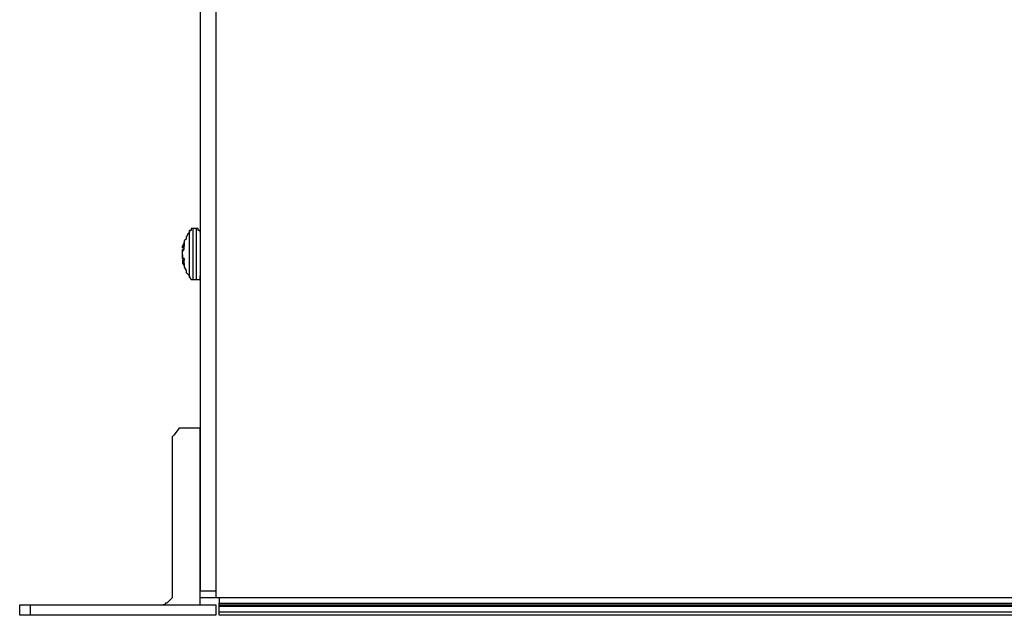
# Model space of a CAD drawing. Units: inches. Extents: x 0 to 22.5, y 0 to 12.5.
# Drawn here: x 1.3 to 2, y 10 to 10.5 of the extents above; entities that cross this region are included whole.
import ezdxf

# ---------------------------------------------------------------- set-up
doc = ezdxf.new("R2010")
doc.units = ezdxf.units.IN
doc.header["$MEASUREMENT"] = 0
doc.layers.add('Layer 1', color=7, linetype='Continuous', lineweight=0)

msp = doc.modelspace()

# ---------------------------------------------------------------- linework, layer by layer
at = {"layer": 'Layer 1', "color": 18, "lineweight": 25, "true_color": 0x000000}
for points in [[(1.41847, 10.76948), (1.41847, 10.76948), (1.41847, 10.03615), (1.41847, 10.03615)], [(1.40597, 10.76393), (1.40597, 10.76393), (1.40597, 10.04171), (1.40597, 10.04171)], [(1.41847, 10.76393), (1.41847, 10.76393), (1.41847, 10.04171), (1.41847, 10.04171)], [(1.40319, 10.32921), (1.40319, 10.32921), (1.40041, 10.32921), (1.40041, 10.32921)], [(1.39208, 10.31393), (1.39208, 10.31393), (1.39208, 10.31532), (1.39208, 10.31532)], [(1.39208, 10.31532), (1.39208, 10.31532), (1.39347, 10.31393), (1.39347, 10.31393)], [(1.39208, 10.31393), (1.39208, 10.31393), (1.39347, 10.31393), (1.39347, 10.31393)], [(1.39208, 10.31393), (1.39208, 10.31393), (1.39347, 10.31393), (1.39347, 10.31393)], [(1.39208, 10.31393), (1.39208, 10.31393), (1.39208, 10.31393), (1.39208, 10.31393)], [(1.39208, 10.31393), (1.39208, 10.31393), (1.39208, 10.31393), (1.39208, 10.31393)], [(1.39208, 10.31393), (1.39208, 10.31393), (1.39208, 10.31393), (1.39208, 10.31393)], [(1.39347, 10.31393), (1.39347, 10.31393), (1.39208, 10.31393), (1.39208, 10.31393)], [(1.39208, 10.31393), (1.39208, 10.31393), (1.39347, 10.31393), (1.39347, 10.31393)], [(1.39208, 10.31115), (1.39208, 10.31115), (1.39208, 10.31115), (1.39208, 10.31115)], [(1.39208, 10.31115), (1.39208, 10.31115), (1.39208, 10.31115), (1.39208, 10.31115)], [(1.39208, 10.30976), (1.39208, 10.30976), (1.39208, 10.30976), (1.39208, 10.30976)], [(1.39208, 10.30837), (1.39208, 10.30837), (1.39208, 10.30837), (1.39208, 10.30837)], [(1.39208, 10.30837), (1.39208, 10.30837), (1.39208, 10.30837), (1.39208, 10.30837)], [(1.39208, 10.30837), (1.39208, 10.30837), (1.39208, 10.30837), (1.39208, 10.30837)], [(1.39208, 10.30837), (1.39208, 10.30837), (1.39208, 10.30837), (1.39208, 10.30837)], [(1.39208, 10.30837), (1.39208, 10.30837), (1.39208, 10.30837), (1.39208, 10.30837)], [(1.39208, 10.30698), (1.39208, 10.30698), (1.39208, 10.30698), (1.39208, 10.30698)], [(1.39208, 10.3056), (1.39208, 10.3056), (1.39208, 10.3056), (1.39208, 10.3056)], [(1.39208, 10.3056), (1.39208, 10.3056), (1.39208, 10.3056), (1.39208, 10.3056)], [(1.39208, 10.3056), (1.39208, 10.3056), (1.39208, 10.3056), (1.39208, 10.3056)], [(1.39347, 10.30421), (1.39347, 10.30421), (1.39208, 10.30421), (1.39208, 10.30421)], [(1.39347, 10.30421), (1.39347, 10.30421), (1.39208, 10.30421), (1.39208, 10.30421)], [(1.39208, 10.30421), (1.39208, 10.30421), (1.39208, 10.30421), (1.39208, 10.30421)], [(1.39208, 10.30421), (1.39208, 10.30421), (1.39208, 10.30421), (1.39208, 10.30421)], [(1.39347, 10.30421), (1.39347, 10.30421), (1.39208, 10.30421), (1.39208, 10.30421)], [(1.39347, 10.30421), (1.39347, 10.30421), (1.39208, 10.30421), (1.39208, 10.30421)], [(1.39208, 10.30282), (1.39208, 10.30282), (1.39208, 10.30282), (1.39208, 10.30282)], [(1.39347, 10.30282), (1.39347, 10.30282), (1.39208, 10.30282), (1.39208, 10.30282)], [(1.39208, 10.30282), (1.39208, 10.30282), (1.39347, 10.30282), (1.39347, 10.30282)], [(1.40041, 10.28893), (1.40041, 10.28893), (1.40319, 10.28893), (1.40319, 10.28893)], [(1.3893, 10.17087), (1.3893, 10.17087), (1.38514, 10.16532), (1.38514, 10.16532)], [(1.40597, 10.17087), (1.40597, 10.17087), (1.39208, 10.17087), (1.39208, 10.17087)], [(1.40597, 10.0306), (1.40597, 10.0306), (1.40597, 10.17087), (1.40597, 10.17087)], [(1.38375, 10.16393), (1.38375, 10.16393), (1.38375, 10.03754), (1.38375, 10.03754)], [(1.38375, 10.03615), (1.38375, 10.03615), (1.37958, 10.03198), (1.37958, 10.03198)], [(1.40597, 10.04171), (1.40597, 10.04171), (1.41847, 10.04171), (1.41847, 10.04171)], [(1.41847, 10.03615), (1.41847, 10.03615), (1.40597, 10.03615), (1.40597, 10.03615)], [(9.16782, 10.03615), (9.16782, 10.03615), (1.41847, 10.03615), (1.41847, 10.03615)], [(1.42125, 10.03615), (1.42125, 10.03615), (1.42125, 10.03198), (1.42125, 10.03198)], [(1.26291, 10.02226), (1.26291, 10.02226), (1.26291, 10.0306), (1.26291, 10.0306)], [(1.27125, 10.0306), (1.27125, 10.0306), (1.27125, 10.02226), (1.27125, 10.02226)], [(1.27125, 10.0306), (1.27125, 10.0306), (1.41847, 10.0306), (1.41847, 10.0306)], [(1.41847, 10.0306), (1.41847, 10.0306), (1.41847, 10.02226), (1.41847, 10.02226)], [(1.42125, 10.03198), (1.42125, 10.03198), (9.16504, 10.03198), (9.16504, 10.03198)], [(1.42125, 10.0306), (1.42125, 10.0306), (9.16504, 10.0306), (9.16504, 10.0306)], [(9.16504, 10.02921), (9.16504, 10.02921), (1.42125, 10.02921), (1.42125, 10.02921)], [(1.42125, 10.02504), (1.42125, 10.02504), (1.42125, 10.02921), (1.42125, 10.02921)], [(1.41847, 10.02226), (1.41847, 10.02226), (1.27125, 10.02226), (1.27125, 10.02226)], [(1.42125, 10.02504), (1.42125, 10.02504), (9.16504, 10.02504), (9.16504, 10.02504)], [(9.16504, 10.02226), (9.16504, 10.02226), (1.42125, 10.02226), (1.42125, 10.02226)]]:
    msp.add_open_spline(points, degree=3, dxfattribs=at)
for points, knots in [([(1.39764, 10.32782), (1.39764, 10.32782), (1.39764, 10.32643), (1.39764, 10.32643), (1.39764, 10.32643), (1.39625, 10.32504), (1.39625, 10.32504), (1.39625, 10.32504), (1.39486, 10.32226), (1.39486, 10.32226), (1.39486, 10.32226), (1.39486, 10.32087), (1.39486, 10.32087), (1.39486, 10.32087), (1.39347, 10.31948), (1.39347, 10.31948), (1.39347, 10.31948), (1.39347, 10.31809), (1.39347, 10.31809), (1.39347, 10.31809), (1.39208, 10.31532), (1.39208, 10.31532), (1.39208, 10.31532), (1.39208, 10.31393), (1.39208, 10.31393)], [0, 0, 0, 0, 1, 1, 1, 2, 2, 2, 3, 3, 3, 4, 4, 4, 5, 5, 5, 6, 6, 6, 7, 7, 7, 8, 8, 8, 8]), ([(1.40041, 10.32921), (1.40041, 10.32921), (1.40041, 10.32921), (1.40041, 10.32921), (1.40041, 10.32921), (1.39902, 10.32921), (1.39902, 10.32921), (1.39902, 10.32921), (1.39902, 10.32782), (1.39902, 10.32782), (1.39902, 10.32782), (1.39764, 10.32782), (1.39764, 10.32782)], [0, 0, 0, 0, 1, 1, 1, 2, 2, 2, 3, 3, 3, 4, 4, 4, 4]), ([(1.39764, 10.29032), (1.39764, 10.29032), (1.39764, 10.29032), (1.39764, 10.29032), (1.39764, 10.29032), (1.39764, 10.29171), (1.39764, 10.29171), (1.39764, 10.29171), (1.39764, 10.29587), (1.39764, 10.29587), (1.39764, 10.29587), (1.39764, 10.30004), (1.39764, 10.30004), (1.39764, 10.30004), (1.39764, 10.3056), (1.39764, 10.3056), (1.39764, 10.3056), (1.39764, 10.31254), (1.39764, 10.31254), (1.39764, 10.31254), (1.39764, 10.31809), (1.39764, 10.31809), (1.39764, 10.31809), (1.39764, 10.32226), (1.39764, 10.32226), (1.39764, 10.32226), (1.39764, 10.32643), (1.39764, 10.32643), (1.39764, 10.32643), (1.39764, 10.32782), (1.39764, 10.32782)], [0, 0, 0, 0, 1, 1, 1, 2, 2, 2, 3, 3, 3, 4, 4, 4, 5, 5, 5, 6, 6, 6, 7, 7, 7, 8, 8, 8, 9, 9, 9, 10, 10, 10, 10]), ([(1.40041, 10.28893), (1.40041, 10.28893), (1.40041, 10.28893), (1.40041, 10.28893), (1.40041, 10.28893), (1.40041, 10.29032), (1.40041, 10.29032), (1.40041, 10.29032), (1.40041, 10.2931), (1.40041, 10.2931), (1.40041, 10.2931), (1.40041, 10.29865), (1.40041, 10.29865), (1.40041, 10.29865), (1.40041, 10.30421), (1.40041, 10.30421), (1.40041, 10.30421), (1.40041, 10.30976), (1.40041, 10.30976), (1.40041, 10.30976), (1.40041, 10.31532), (1.40041, 10.31532), (1.40041, 10.31532), (1.40041, 10.32087), (1.40041, 10.32087), (1.40041, 10.32087), (1.40041, 10.32504), (1.40041, 10.32504), (1.40041, 10.32504), (1.40041, 10.32782), (1.40041, 10.32782), (1.40041, 10.32782), (1.40041, 10.32921), (1.40041, 10.32921)], [0, 0, 0, 0, 1, 1, 1, 2, 2, 2, 3, 3, 3, 4, 4, 4, 5, 5, 5, 6, 6, 6, 7, 7, 7, 8, 8, 8, 9, 9, 9, 10, 10, 10, 11, 11, 11, 11]), ([(1.40597, 10.32643), (1.40597, 10.32643), (1.40597, 10.32643), (1.40597, 10.32643), (1.40597, 10.32643), (1.40597, 10.32782), (1.40597, 10.32782), (1.40597, 10.32782), (1.40458, 10.32782), (1.40458, 10.32782), (1.40458, 10.32782), (1.40458, 10.32921), (1.40458, 10.32921), (1.40458, 10.32921), (1.40319, 10.32921), (1.40319, 10.32921)], [0, 0, 0, 0, 1, 1, 1, 2, 2, 2, 3, 3, 3, 4, 4, 4, 5, 5, 5, 5]), ([(1.40319, 10.28893), (1.40319, 10.28893), (1.40319, 10.28893), (1.40319, 10.28893), (1.40319, 10.28893), (1.40319, 10.29032), (1.40319, 10.29032), (1.40319, 10.29032), (1.40319, 10.2931), (1.40319, 10.2931), (1.40319, 10.2931), (1.40319, 10.29865), (1.40319, 10.29865), (1.40319, 10.29865), (1.40319, 10.30421), (1.40319, 10.30421), (1.40319, 10.30421), (1.40319, 10.30976), (1.40319, 10.30976), (1.40319, 10.30976), (1.40319, 10.31532), (1.40319, 10.31532), (1.40319, 10.31532), (1.40319, 10.32087), (1.40319, 10.32087), (1.40319, 10.32087), (1.40319, 10.32504), (1.40319, 10.32504), (1.40319, 10.32504), (1.40319, 10.32782), (1.40319, 10.32782), (1.40319, 10.32782), (1.40319, 10.32921), (1.40319, 10.32921)], [0, 0, 0, 0, 1, 1, 1, 2, 2, 2, 3, 3, 3, 4, 4, 4, 5, 5, 5, 6, 6, 6, 7, 7, 7, 8, 8, 8, 9, 9, 9, 10, 10, 10, 11, 11, 11, 11]), ([(1.39347, 10.31809), (1.39347, 10.31809), (1.39347, 10.31809), (1.39347, 10.31809), (1.39347, 10.31809), (1.39347, 10.31671), (1.39347, 10.31671), (1.39347, 10.31671), (1.39347, 10.31532), (1.39347, 10.31532), (1.39347, 10.31532), (1.39208, 10.31532), (1.39208, 10.31532)], [0, 0, 0, 0, 1, 1, 1, 2, 2, 2, 3, 3, 3, 4, 4, 4, 4]), ([(1.39347, 10.31532), (1.39347, 10.31532), (1.39347, 10.31532), (1.39347, 10.31532), (1.39347, 10.31532), (1.39347, 10.31671), (1.39347, 10.31671), (1.39347, 10.31671), (1.39347, 10.31809), (1.39347, 10.31809)], [0, 0, 0, 0, 1, 1, 1, 2, 2, 2, 3, 3, 3, 3]), ([(1.39208, 10.31115), (1.39208, 10.31115), (1.39208, 10.31115), (1.39208, 10.31115), (1.39208, 10.31115), (1.39347, 10.31254), (1.39347, 10.31254), (1.39347, 10.31254), (1.39347, 10.31393), (1.39347, 10.31393), (1.39347, 10.31393), (1.39347, 10.31532), (1.39347, 10.31532)], [0, 0, 0, 0, 1, 1, 1, 2, 2, 2, 3, 3, 3, 4, 4, 4, 4]), ([(1.39208, 10.31115), (1.39208, 10.31115), (1.39208, 10.31254), (1.39208, 10.31254), (1.39208, 10.31254), (1.39347, 10.31254), (1.39347, 10.31254), (1.39347, 10.31254), (1.39347, 10.31393), (1.39347, 10.31393)], [0, 0, 0, 0, 1, 1, 1, 2, 2, 2, 3, 3, 3, 3]), ([(1.39208, 10.30976), (1.39208, 10.30976), (1.39208, 10.30976), (1.39208, 10.30976), (1.39208, 10.30976), (1.39208, 10.31115), (1.39208, 10.31115)], [0, 0, 0, 0, 1, 1, 1, 2, 2, 2, 2]), ([(1.39208, 10.30837), (1.39208, 10.30837), (1.39208, 10.30976), (1.39208, 10.30976), (1.39208, 10.30976), (1.39208, 10.31115), (1.39208, 10.31115)], [0, 0, 0, 0, 1, 1, 1, 2, 2, 2, 2]), ([(1.39208, 10.30837), (1.39208, 10.30837), (1.39208, 10.30837), (1.39208, 10.30837), (1.39208, 10.30837), (1.39208, 10.30698), (1.39208, 10.30698), (1.39208, 10.30698), (1.39208, 10.3056), (1.39208, 10.3056)], [0, 0, 0, 0, 1, 1, 1, 2, 2, 2, 3, 3, 3, 3]), ([(1.39208, 10.30837), (1.39208, 10.30837), (1.39208, 10.30837), (1.39208, 10.30837), (1.39208, 10.30837), (1.39208, 10.30698), (1.39208, 10.30698)], [0, 0, 0, 0, 1, 1, 1, 2, 2, 2, 2]), ([(1.39208, 10.30698), (1.39208, 10.30698), (1.39208, 10.30698), (1.39208, 10.30698), (1.39208, 10.30698), (1.39208, 10.30837), (1.39208, 10.30837)], [0, 0, 0, 0, 1, 1, 1, 2, 2, 2, 2]), ([(1.39347, 10.30282), (1.39347, 10.30282), (1.39347, 10.30282), (1.39347, 10.30282), (1.39347, 10.30282), (1.39347, 10.30421), (1.39347, 10.30421), (1.39347, 10.30421), (1.39347, 10.3056), (1.39347, 10.3056), (1.39347, 10.3056), (1.39208, 10.3056), (1.39208, 10.3056), (1.39208, 10.3056), (1.39208, 10.30698), (1.39208, 10.30698)], [0, 0, 0, 0, 1, 1, 1, 2, 2, 2, 3, 3, 3, 4, 4, 4, 5, 5, 5, 5]), ([(1.39208, 10.3056), (1.39208, 10.3056), (1.39208, 10.3056), (1.39208, 10.3056), (1.39208, 10.3056), (1.39347, 10.30421), (1.39347, 10.30421)], [0, 0, 0, 0, 1, 1, 1, 2, 2, 2, 2]), ([(1.39208, 10.3056), (1.39208, 10.3056), (1.39208, 10.3056), (1.39208, 10.3056), (1.39208, 10.3056), (1.39347, 10.3056), (1.39347, 10.3056), (1.39347, 10.3056), (1.39347, 10.30421), (1.39347, 10.30421)], [0, 0, 0, 0, 1, 1, 1, 2, 2, 2, 3, 3, 3, 3]), ([(1.39208, 10.30421), (1.39208, 10.30421), (1.39208, 10.30143), (1.39208, 10.30143), (1.39208, 10.30143), (1.39347, 10.30004), (1.39347, 10.30004), (1.39347, 10.30004), (1.39347, 10.29865), (1.39347, 10.29865), (1.39347, 10.29865), (1.39486, 10.29587), (1.39486, 10.29587), (1.39486, 10.29587), (1.39486, 10.29448), (1.39486, 10.29448), (1.39486, 10.29448), (1.39625, 10.2931), (1.39625, 10.2931), (1.39625, 10.2931), (1.39764, 10.29171), (1.39764, 10.29171), (1.39764, 10.29171), (1.39764, 10.29032), (1.39764, 10.29032)], [0, 0, 0, 0, 1, 1, 1, 2, 2, 2, 3, 3, 3, 4, 4, 4, 5, 5, 5, 6, 6, 6, 7, 7, 7, 8, 8, 8, 8]), ([(1.39208, 10.30421), (1.39208, 10.30421), (1.39208, 10.30421), (1.39208, 10.30421), (1.39208, 10.30421), (1.39208, 10.30282), (1.39208, 10.30282)], [0, 0, 0, 0, 1, 1, 1, 2, 2, 2, 2]), ([(1.39208, 10.30282), (1.39208, 10.30282), (1.39208, 10.30282), (1.39208, 10.30282), (1.39208, 10.30282), (1.39347, 10.30143), (1.39347, 10.30143), (1.39347, 10.30143), (1.39347, 10.30004), (1.39347, 10.30004)], [0, 0, 0, 0, 1, 1, 1, 2, 2, 2, 3, 3, 3, 3]), ([(1.39347, 10.30004), (1.39347, 10.30004), (1.39347, 10.30004), (1.39347, 10.30004), (1.39347, 10.30004), (1.39347, 10.30143), (1.39347, 10.30143), (1.39347, 10.30143), (1.39347, 10.30282), (1.39347, 10.30282)], [0, 0, 0, 0, 1, 1, 1, 2, 2, 2, 3, 3, 3, 3]), ([(1.39764, 10.29032), (1.39764, 10.29032), (1.39902, 10.28893), (1.39902, 10.28893), (1.39902, 10.28893), (1.40041, 10.28893), (1.40041, 10.28893)], [0, 0, 0, 0, 1, 1, 1, 2, 2, 2, 2]), ([(1.40319, 10.28893), (1.40319, 10.28893), (1.40458, 10.28893), (1.40458, 10.28893), (1.40458, 10.28893), (1.40597, 10.28893), (1.40597, 10.28893), (1.40597, 10.28893), (1.40597, 10.29032), (1.40597, 10.29032), (1.40597, 10.29032), (1.40597, 10.29171), (1.40597, 10.29171)], [0, 0, 0, 0, 1, 1, 1, 2, 2, 2, 3, 3, 3, 4, 4, 4, 4]), ([(1.39208, 10.17087), (1.39208, 10.17087), (1.39208, 10.17087), (1.39208, 10.17087), (1.39208, 10.17087), (1.39069, 10.17087), (1.39069, 10.17087), (1.39069, 10.17087), (1.3893, 10.17087), (1.3893, 10.17087)], [0, 0, 0, 0, 1, 1, 1, 2, 2, 2, 3, 3, 3, 3]), ([(1.38514, 10.16532), (1.38514, 10.16532), (1.38514, 10.16532), (1.38514, 10.16532), (1.38514, 10.16532), (1.38375, 10.16393), (1.38375, 10.16393)], [0, 0, 0, 0, 1, 1, 1, 2, 2, 2, 2]), ([(1.38375, 10.03754), (1.38375, 10.03754), (1.38375, 10.03754), (1.38375, 10.03754), (1.38375, 10.03754), (1.38375, 10.03615), (1.38375, 10.03615)], [0, 0, 0, 0, 1, 1, 1, 2, 2, 2, 2]), ([(1.26291, 10.0306), (1.26291, 10.0306), (1.26291, 10.0306), (1.26291, 10.0306), (1.26291, 10.0306), (1.2643, 10.0306), (1.2643, 10.0306), (1.2643, 10.0306), (1.26569, 10.0306), (1.26569, 10.0306), (1.26569, 10.0306), (1.26708, 10.0306), (1.26708, 10.0306), (1.26708, 10.0306), (1.26847, 10.0306), (1.26847, 10.0306), (1.26847, 10.0306), (1.27125, 10.0306), (1.27125, 10.0306)], [0, 0, 0, 0, 1, 1, 1, 2, 2, 2, 3, 3, 3, 4, 4, 4, 5, 5, 5, 6, 6, 6, 6]), ([(1.37958, 10.03198), (1.37958, 10.03198), (1.37819, 10.03198), (1.37819, 10.03198), (1.37819, 10.03198), (1.37819, 10.0306), (1.37819, 10.0306), (1.37819, 10.0306), (1.3768, 10.0306), (1.3768, 10.0306)], [0, 0, 0, 0, 1, 1, 1, 2, 2, 2, 3, 3, 3, 3]), ([(1.42125, 10.0306), (1.42125, 10.0306), (1.42125, 10.0306), (1.42125, 10.0306), (1.42125, 10.0306), (1.42125, 10.03198), (1.42125, 10.03198)], [0, 0, 0, 0, 1, 1, 1, 2, 2, 2, 2]), ([(1.42125, 10.02921), (1.42125, 10.02921), (1.42125, 10.02921), (1.42125, 10.02921), (1.42125, 10.02921), (1.42125, 10.0306), (1.42125, 10.0306)], [0, 0, 0, 0, 1, 1, 1, 2, 2, 2, 2]), ([(1.27125, 10.02226), (1.27125, 10.02226), (1.26847, 10.02226), (1.26847, 10.02226), (1.26847, 10.02226), (1.26708, 10.02226), (1.26708, 10.02226), (1.26708, 10.02226), (1.26569, 10.02226), (1.26569, 10.02226), (1.26569, 10.02226), (1.2643, 10.02226), (1.2643, 10.02226), (1.2643, 10.02226), (1.26291, 10.02226), (1.26291, 10.02226)], [0, 0, 0, 0, 1, 1, 1, 2, 2, 2, 3, 3, 3, 4, 4, 4, 5, 5, 5, 5]), ([(1.42125, 10.02226), (1.42125, 10.02226), (1.42125, 10.02226), (1.42125, 10.02226), (1.42125, 10.02226), (1.42125, 10.02365), (1.42125, 10.02365), (1.42125, 10.02365), (1.42125, 10.02504), (1.42125, 10.02504)], [0, 0, 0, 0, 1, 1, 1, 2, 2, 2, 3, 3, 3, 3])]:
    msp.add_open_spline(points, degree=3, knots=knots, dxfattribs=at)

doc.saveas('drawing.dxf')
